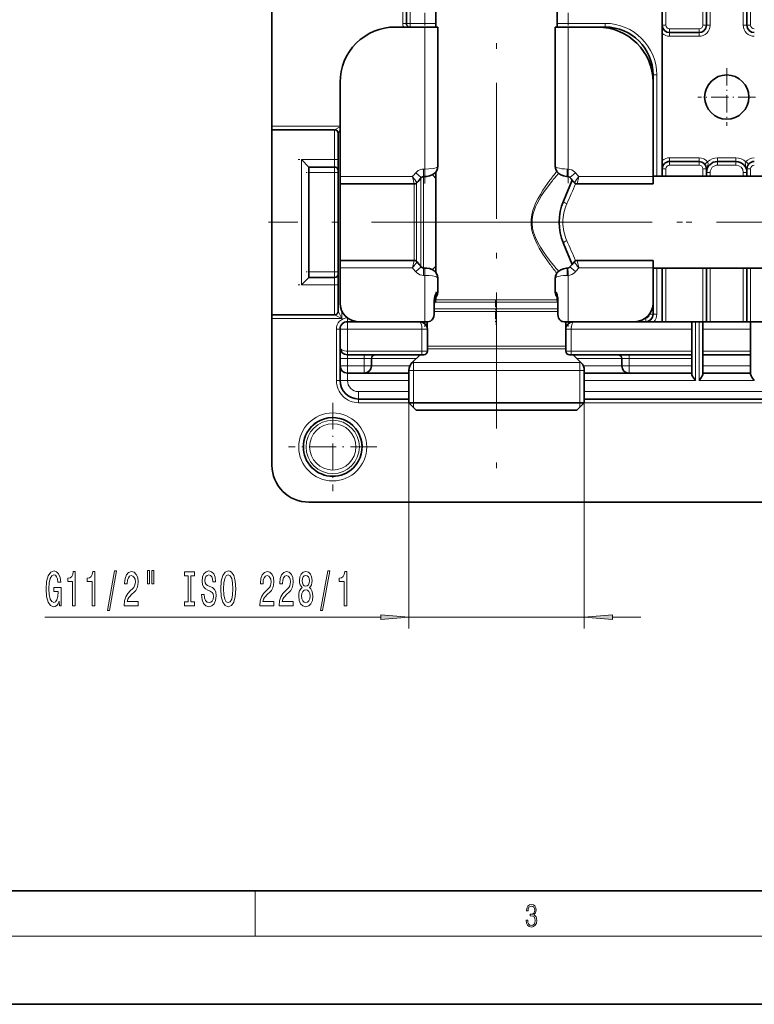
# Model space of a CAD drawing. Extents: x 0 to 420, y 0 to 297.
# Drawn here: x 97 to 162, y 0 to 87 of the extents above; entities that cross this region are included whole.
import ezdxf

# ---------------------------------------------------------------- set-up
doc = ezdxf.new("R2010")
doc.units = 0
doc.linetypes.add('DASHDOT', pattern=[18.5, 12, -3, 0.5, -3])

msp = doc.modelspace()

# ---------------------------------------------------------------- linework, layer by layer
at = {"color": 7, "lineweight": 35}
for p, q in [((118.999, 77.503), (118.999, 158.064)), ((133.461, 122.813), (133.461, 86.24)), ((144.186, 122.813), (144.186, 86.24)), ((153.449, 86.402), (153.449, 122.477)), ((157.349, 122.477), (157.349, 86.402)), ((160.924, 86.402), (160.924, 122.477)), ((130.861, 89.165), (130.861, 86.565)), ((132.505, 86.24), (129.886, 86.24)), ((131.186, 86.24), (133.461, 86.24)), ((133.642, 86.24), (132.505, 86.24)), ((133.642, 73.943), (133.642, 86.24)), ((145.142, 86.24), (144.005, 86.24)), ((144.005, 73.943), (144.005, 86.24)), ((144.186, 86.24), (148.411, 86.24)), ((147.761, 86.24), (145.142, 86.24)), ((153.449, 85.675), (153.449, 86.402)), ((153.449, 85.675), (153.449, 74.454)), ((154.099, 85.752), (156.699, 85.752)), ((152.636, 81.375), (152.636, 82.015)), ((125.011, 81.365), (125.011, 73.042)), ((152.636, 73.042), (152.636, 81.365)), ((118.999, 77.178), (118.999, 77.503)), ((118.999, 60.851), (118.999, 77.178)), ((124.524, 77.178), (118.999, 77.178)), ((124.849, 61.176), (124.849, 76.853)), ((122.249, 73.89), (121.599, 74.54)), ((122.249, 73.89), (122.249, 64.14)), ((122.249, 73.89), (124.524, 73.89)), ((153.449, 74.454), (153.449, 73.727)), ((156.699, 74.377), (154.099, 74.377)), ((159.949, 74.377), (158.324, 74.377)), ((125.011, 73.042), (125.011, 72.392)), ((132.505, 73.055), (132.377, 73.055)), ((133.461, 73.451), (133.461, 64.578)), ((145.116, 73.054), (145.082, 73.056)), ((152.636, 73.077), (162.874, 73.077)), ((152.636, 72.392), (152.636, 73.042)), ((153.449, 73.727), (153.449, 73.077)), ((157.349, 73.077), (157.349, 73.727)), ((160.924, 73.727), (160.924, 73.077)), ((125.011, 72.392), (125.011, 67.028)), ((131.556, 72.392), (125.011, 72.392)), ((145.488, 72.736), (144.72, 70.88)), ((152.636, 72.392), (145.928, 72.392)), ((125.011, 67.028), (125.011, 65.291)), ((145.488, 65.293), (144.72, 67.149)), ((125.011, 65.637), (125.011, 64.987)), ((125.011, 65.637), (131.556, 65.637)), ((145.928, 65.637), (152.636, 65.637)), ((152.636, 64.987), (152.636, 65.637)), ((125.011, 64.987), (125.011, 61.865)), ((132.377, 64.974), (132.505, 64.974)), ((145.082, 64.973), (145.116, 64.975)), ((152.636, 61.865), (152.636, 64.987)), ((152.636, 64.952), (162.874, 64.952)), ((153.449, 64.952), (153.449, 60.24)), ((157.349, 60.24), (157.349, 64.952)), ((160.924, 64.952), (160.924, 60.24)), ((122.249, 64.14), (121.599, 63.49)), ((122.249, 64.14), (124.524, 64.14)), ((133.642, 62.84), (133.642, 64.086)), ((144.005, 62.84), (144.005, 64.086)), ((133.303, 60.89), (133.303, 61.977)), ((133.366, 61.948), (133.303, 61.886)), ((133.461, 62.389), (133.461, 62.178)), ((144.186, 62.389), (144.186, 62.178)), ((144.242, 60.89), (144.242, 62.066)), ((152.636, 60.89), (152.636, 61.859)), ((118.999, 60.526), (118.999, 60.851)), ((124.524, 60.851), (118.999, 60.851)), ((118.999, 47.565), (118.999, 60.526)), ((125.661, 60.24), (126.635, 60.24)), ((126.636, 60.24), (132.505, 60.24)), ((132.505, 60.24), (132.729, 60.24)), ((132.697, 60.24), (132.697, 59.739)), ((144.776, 60.24), (145.142, 60.24)), ((144.95, 60.24), (144.95, 59.739)), ((145.142, 60.24), (151.011, 60.24)), ((151.012, 60.24), (156.049, 60.24)), ((156.049, 59.59), (156.049, 60.24)), ((156.049, 60.24), (157.023, 60.24)), ((157.023, 60.24), (161.249, 60.24)), ((157.023, 60.24), (157.023, 59.59)), ((161.249, 60.24), (161.249, 59.59)), ((161.249, 60.24), (162.224, 60.24)), ((125.011, 57.965), (125.011, 59.59)), ((132.716, 57.64), (132.716, 59.59)), ((144.931, 57.64), (144.931, 59.59)), ((156.049, 59.59), (156.049, 57.64)), ((157.023, 59.59), (157.023, 57.64)), ((161.249, 59.59), (161.249, 57.64)), ((125.011, 57.965), (125.011, 56.99)), ((156.049, 57.315), (156.049, 57.64)), ((157.023, 57.64), (157.023, 57.315)), ((161.249, 57.64), (161.249, 57.315)), ((125.011, 56.34), (125.011, 56.99)), ((132.229, 57.315), (125.661, 57.315)), ((127.774, 56.34), (127.774, 56.99)), ((132.064, 57.315), (131.374, 56.625)), ((132.229, 57.315), (132.391, 57.315)), ((145.256, 57.315), (145.418, 57.315)), ((145.418, 57.315), (156.049, 57.315)), ((145.584, 57.315), (146.273, 56.625)), ((149.874, 56.99), (149.874, 56.34)), ((156.049, 56.99), (156.049, 57.315)), ((156.049, 56.34), (156.049, 56.99)), ((157.023, 56.34), (157.023, 57.315)), ((157.023, 57.315), (161.249, 57.315)), ((161.249, 56.34), (161.249, 57.315)), ((125.011, 55.04), (125.011, 56.34)), ((125.661, 55.69), (127.124, 55.69)), ((127.124, 55.69), (131.089, 55.69)), ((131.089, 55.936), (131.089, 53.09)), ((146.559, 55.936), (146.559, 53.09)), ((146.559, 55.69), (150.523, 55.69)), ((150.523, 55.69), (156.049, 55.69)), ((156.049, 55.69), (156.049, 56.34)), ((156.049, 55.602), (156.049, 55.69)), ((157.023, 56.34), (157.023, 55.69)), ((157.023, 55.69), (161.249, 55.69)), ((157.023, 55.69), (157.023, 55.602)), ((161.249, 56.34), (161.249, 55.69)), ((161.249, 55.69), (161.249, 55.602)), ((131.089, 53.415), (126.636, 53.415)), ((131.089, 53.09), (145.612, 53.09)), ((131.739, 52.44), (131.089, 53.09)), ((145.612, 53.09), (146.559, 53.09)), ((145.909, 52.44), (146.559, 53.09)), ((171.714, 53.415), (146.559, 53.415)), ((131.739, 52.44), (145.041, 52.44)), ((145.041, 52.44), (145.909, 52.44)), ((196.023, 44.315), (122.249, 44.315)), ((20, 10), (410, 10)), ((0, 0), (420, 0))]:
    msp.add_line(p, q, dxfattribs=at)
at = {"color": 7, "linetype": 'DASHDOT', "lineweight": 13}
for p, q in [((138.824, 136.81), (138.824, 44.77)), ((139.786, 69.015), (118.686, 69.015)), ((139.741, 69.015), (166.068, 69.015)), ((140.553, 69.015), (186.136, 69.015))]:
    msp.add_line(p, q, dxfattribs=at)
at = {"color": 7, "lineweight": 13}
for p, q in [((153.773, 86.402), (153.773, 122.477)), ((157.023, 122.477), (157.023, 86.402)), ((161.249, 86.402), (161.249, 122.477)), ((157.674, 86.402), (157.674, 100.052)), ((160.599, 100.052), (160.599, 86.402)), ((130.536, 89.165), (130.536, 86.565)), ((131.186, 89.165), (131.186, 86.565)), ((130.536, 86.565), (130.861, 86.565)), ((131.186, 86.565), (130.861, 86.565)), ((131.186, 86.565), (133.461, 86.565)), ((131.186, 86.24), (131.186, 86.565)), ((132.505, 86.24), (132.505, 73.705)), ((144.186, 86.565), (148.411, 86.565)), ((145.142, 86.24), (145.142, 73.704)), ((148.411, 86.565), (148.411, 86.24)), ((148.411, 86.196), (148.411, 86.24)), ((153.449, 86.402), (153.773, 86.402)), ((154.099, 86.077), (156.699, 86.077)), ((154.099, 85.752), (154.099, 86.077)), ((156.699, 85.752), (156.699, 86.077)), ((157.349, 86.402), (157.023, 86.402)), ((157.349, 86.402), (157.674, 86.402)), ((160.924, 86.402), (160.599, 86.402)), ((160.924, 86.402), (161.249, 86.402)), ((154.099, 85.752), (154.099, 85.427)), ((154.099, 85.427), (156.699, 85.427)), ((156.699, 85.752), (156.699, 85.427)), ((152.592, 82.015), (152.636, 82.015)), ((152.961, 82.015), (152.636, 82.015)), ((152.961, 73.077), (152.961, 82.015)), ((125.011, 77.503), (118.999, 77.503)), ((124.524, 77.178), (125.011, 77.422)), ((124.524, 77.178), (124.524, 74.54)), ((124.849, 76.853), (125.011, 77.178)), ((121.599, 74.54), (121.599, 63.49)), ((121.599, 74.54), (124.524, 74.54)), ((124.524, 73.89), (124.524, 74.54)), ((124.849, 74.54), (124.524, 74.54)), ((124.524, 73.402), (124.524, 73.89)), ((156.699, 74.702), (154.099, 74.702)), ((154.099, 74.377), (154.099, 74.702)), ((154.099, 74.052), (154.099, 74.377)), ((156.699, 74.052), (154.099, 74.052)), ((156.699, 74.377), (156.699, 74.702)), ((156.699, 74.052), (156.699, 74.377)), ((157.194, 74.147), (157.442, 74.358)), ((158.324, 74.702), (158.324, 74.377)), ((159.949, 74.702), (158.324, 74.702)), ((158.324, 74.377), (158.324, 74.052)), ((159.949, 74.052), (158.324, 74.052)), ((159.949, 74.702), (159.949, 74.377)), ((159.949, 74.377), (159.949, 74.052)), ((161.078, 74.147), (160.83, 74.358)), ((122.249, 73.402), (124.524, 73.402)), ((124.524, 73.402), (124.524, 64.627)), ((124.849, 73.402), (124.524, 73.402)), ((131.404, 73.042), (125.011, 73.042)), ((131.404, 73.042), (131.556, 72.392)), ((131.687, 73.375), (132.181, 72.952)), ((132.505, 73.705), (132.377, 73.705)), ((132.377, 73.055), (132.377, 73.705)), ((132.377, 73.055), (132.377, 66.755)), ((132.505, 73.055), (132.505, 73.705)), ((145.142, 73.704), (145.062, 73.705)), ((145.142, 73.704), (145.116, 73.054)), ((145.797, 73.375), (145.304, 72.952)), ((146.08, 73.042), (145.928, 72.392)), ((152.636, 73.042), (146.08, 73.042)), ((153.773, 73.727), (153.449, 73.727)), ((153.773, 73.727), (153.773, 73.077)), ((157.023, 73.077), (157.023, 73.727)), ((157.023, 73.727), (157.349, 73.727)), ((157.349, 73.402), (157.674, 73.402)), ((157.674, 73.077), (157.674, 73.402)), ((160.599, 73.402), (160.599, 73.077)), ((160.924, 73.402), (160.599, 73.402)), ((161.249, 73.727), (160.924, 73.727)), ((161.249, 73.727), (161.249, 73.077)), ((131.539, 72.392), (131.539, 67.028)), ((131.769, 72.471), (131.769, 66.982)), ((132.147, 72.913), (132.147, 66.801)), ((131.539, 67.028), (131.539, 65.637)), ((131.769, 66.982), (131.769, 65.558)), ((132.147, 66.801), (132.147, 65.116)), ((132.377, 66.755), (132.377, 64.975)), ((131.404, 64.987), (131.556, 65.637)), ((146.08, 64.987), (145.928, 65.637)), ((122.249, 64.627), (124.524, 64.627)), ((124.524, 64.14), (124.524, 64.627)), ((124.849, 64.627), (124.524, 64.627)), ((125.011, 64.987), (131.404, 64.987)), ((131.687, 64.654), (132.181, 65.077)), ((132.377, 64.974), (132.377, 64.324)), ((132.377, 64.324), (132.505, 64.324)), ((132.505, 64.974), (132.505, 64.324)), ((132.505, 64.324), (132.505, 60.24)), ((145.062, 64.324), (145.142, 64.325)), ((145.142, 64.325), (145.116, 64.975)), ((145.142, 64.325), (145.142, 60.24)), ((145.797, 64.654), (145.304, 65.077)), ((146.08, 64.987), (152.636, 64.987)), ((152.961, 60.89), (152.961, 64.952)), ((153.773, 64.952), (153.773, 60.24)), ((157.023, 60.24), (157.023, 64.952)), ((157.674, 60.24), (157.674, 64.952)), ((160.599, 64.952), (160.599, 60.24)), ((161.249, 64.952), (161.249, 60.24)), ((121.599, 63.49), (124.524, 63.49)), ((124.524, 63.49), (124.524, 64.14)), ((124.524, 63.49), (124.524, 60.851)), ((124.849, 63.49), (124.524, 63.49)), ((133.506, 62.84), (133.642, 62.84)), ((144.005, 62.84), (144.096, 62.84)), ((133.461, 62.257), (133.329, 62.256)), ((133.366, 61.948), (143.613, 61.948)), ((133.461, 62.178), (143.53, 62.178)), ((143.53, 62.178), (144.186, 62.178)), ((143.613, 61.948), (144.242, 61.948)), ((144.226, 62.3), (144.186, 62.3)), ((125.174, 60.526), (124.524, 60.851)), ((125.174, 60.526), (124.849, 61.176)), ((125.174, 60.526), (125.174, 61.156)), ((133.303, 61.375), (144.116, 61.375)), ((133.303, 61.145), (144.2, 61.145)), ((144.116, 61.375), (144.242, 61.375)), ((152.311, 60.89), (152.636, 60.89)), ((152.961, 60.89), (152.636, 60.89)), ((125.174, 60.526), (118.999, 60.526)), ((125.661, 60.565), (125.661, 60.24)), ((125.661, 59.59), (125.661, 60.24)), ((151.986, 60.565), (151.986, 60.24)), ((156.374, 55.04), (156.374, 60.24)), ((156.699, 60.24), (156.699, 55.04)), ((124.686, 59.59), (124.686, 55.04)), ((124.686, 59.59), (125.011, 59.59)), ((125.011, 59.59), (125.661, 59.59)), ((125.661, 57.64), (125.661, 59.59)), ((125.661, 59.59), (132.229, 59.59)), ((132.229, 59.59), (132.229, 57.64)), ((132.716, 59.59), (132.229, 59.59)), ((145.418, 59.59), (144.931, 59.59)), ((145.418, 59.59), (156.049, 59.59)), ((145.418, 59.59), (145.418, 57.64)), ((157.023, 59.59), (161.249, 59.59)), ((125.661, 57.64), (125.661, 57.315)), ((132.229, 57.64), (125.661, 57.64)), ((132.229, 57.64), (132.229, 57.315)), ((132.229, 57.64), (132.716, 57.64)), ((132.716, 58.083), (144.2, 58.083)), ((132.716, 57.853), (144.283, 57.853)), ((144.2, 58.083), (144.931, 58.083)), ((144.283, 57.853), (144.931, 57.853)), ((144.931, 57.64), (145.418, 57.64)), ((145.418, 57.64), (156.049, 57.64)), ((145.418, 57.64), (145.418, 57.315)), ((157.023, 57.64), (161.249, 57.64)), ((125.011, 56.99), (125.661, 56.99)), ((125.661, 57.315), (125.661, 56.99)), ((125.661, 56.34), (125.661, 56.99)), ((125.661, 56.99), (127.124, 56.99)), ((127.124, 57.315), (127.124, 56.99)), ((127.124, 56.34), (127.124, 56.99)), ((127.124, 56.99), (127.774, 56.99)), ((127.774, 56.99), (131.739, 56.99)), ((131.374, 56.625), (145.361, 56.625)), ((131.479, 56.625), (131.479, 56.73)), ((131.479, 55.936), (131.479, 56.625)), ((145.361, 56.625), (146.273, 56.625)), ((145.909, 56.99), (149.874, 56.99)), ((146.169, 56.73), (146.169, 56.625)), ((146.169, 56.625), (146.169, 55.936)), ((149.874, 56.99), (150.523, 56.99)), ((150.523, 57.315), (150.523, 56.99)), ((150.523, 56.99), (156.049, 56.99)), ((150.523, 56.99), (150.523, 56.34)), ((125.011, 56.34), (125.661, 56.34)), ((125.661, 55.69), (125.661, 56.34)), ((125.661, 56.34), (127.124, 56.34)), ((125.661, 55.04), (125.661, 55.69)), ((127.124, 55.69), (127.124, 56.34)), ((127.774, 56.34), (127.124, 56.34)), ((127.774, 56.34), (131.176, 56.34)), ((131.089, 55.936), (145.612, 55.936)), ((131.479, 53.09), (131.479, 55.936)), ((145.612, 55.936), (146.559, 55.936)), ((146.169, 55.936), (146.169, 53.09)), ((146.471, 56.34), (149.874, 56.34)), ((149.874, 56.34), (150.523, 56.34)), ((150.523, 56.34), (156.049, 56.34)), ((150.523, 55.69), (150.523, 56.34)), ((157.023, 56.34), (161.249, 56.34)), ((124.686, 55.04), (125.011, 55.04)), ((125.011, 55.04), (125.661, 55.04)), ((125.661, 55.04), (131.089, 55.04)), ((146.559, 55.04), (156.374, 55.04)), ((156.699, 55.04), (161.574, 55.04)), ((131.089, 54.065), (126.636, 54.065)), ((126.636, 53.415), (126.636, 54.065)), ((171.714, 54.065), (146.559, 54.065)), ((126.636, 53.09), (126.636, 53.415)), ((126.636, 53.09), (131.089, 53.09)), ((131.089, 53.09), (131.089, 33.165)), ((131.479, 52.7), (131.479, 53.09)), ((146.169, 53.09), (146.169, 52.7)), ((146.559, 53.09), (146.559, 33.165)), ((146.559, 53.09), (171.714, 53.09)), ((98.956, 34.165), (128.598, 34.165)), ((131.089, 34.165), (146.559, 34.165)), ((149.049, 34.165), (151.559, 34.165)), ((117.5, 6), (117.5, 10)), ((414, 6), (16, 6))]:
    msp.add_line(p, q, dxfattribs=at)
at = {"color": 7, "linetype": 'DASHDOT', "lineweight": 13, "ltscale": 0.376148}
msp.add_line((132.505, 72.447), (132.505, 87.493), dxfattribs=at)
at = {"color": 7, "linetype": 'DASHDOT', "lineweight": 13, "ltscale": 0.37607}
msp.add_line((145.142, 72.45), (145.142, 87.493), dxfattribs=at)
at = {"color": 7, "linetype": 'DASHDOT', "lineweight": 13, "ltscale": 0.12675}
for p, q in [((159.136, 82.6), (159.136, 77.53)), ((161.671, 80.065), (156.601, 80.065))]:
    msp.add_line(p, q, dxfattribs=at)
at = {"color": 7, "linetype": 'DASHDOT', "lineweight": 13, "ltscale": 0.087755}
for p, q in [((124.816, 74.54), (121.306, 74.54)), ((124.816, 63.49), (121.306, 63.49))]:
    msp.add_line(p, q, dxfattribs=at)
at = {"color": 7, "linetype": 'DASHDOT', "lineweight": 13, "ltscale": 0.068255}
for p, q in [((124.751, 73.402), (122.021, 73.402)), ((124.751, 64.627), (122.021, 64.627))]:
    msp.add_line(p, q, dxfattribs=at)
at = {"color": 7, "linetype": 'DASHDOT', "lineweight": 13, "ltscale": 0.124313}
msp.add_line((132.505, 59.794), (132.505, 64.766), dxfattribs=at)
at = {"color": 7, "linetype": 'DASHDOT', "lineweight": 13, "ltscale": 0.122626}
msp.add_line((145.142, 59.829), (145.142, 64.734), dxfattribs=at)
at = {"color": 7, "linetype": 'DASHDOT', "lineweight": 13, "ltscale": 0.053064}
msp.add_line((138.742, 62.154), (138.742, 60.031), dxfattribs=at)
at = {"color": 7, "linetype": 'DASHDOT', "lineweight": 13, "ltscale": 0.0585}
for p, q in [((132.229, 57.445), (132.229, 59.785)), ((145.418, 57.445), (145.418, 59.785))]:
    msp.add_line(p, q, dxfattribs=at)
at = {"color": 7, "linetype": 'DASHDOT', "lineweight": 13, "ltscale": 0.194937}
for p, q in [((124.361, 53.088), (124.361, 45.291)), ((128.26, 49.19), (120.462, 49.19))]:
    msp.add_line(p, q, dxfattribs=at)
at = {"color": 7, "lineweight": 13}
for points in [[(133.642, 73.943), (133.641, 73.932), (133.627, 73.908), (133.582, 73.873), (133.512, 73.84), (133.381, 73.798), (133.223, 73.764), (132.857, 73.718), (132.505, 73.705)], [(145.062, 73.705), (144.815, 73.716), (144.578, 73.74), (144.37, 73.774), (144.193, 73.819), (144.112, 73.85), (144.05, 73.883), (144.014, 73.917), (144.005, 73.943)], [(157.442, 74.358), (157.479, 74.289), (157.493, 74.213), (157.488, 74.128), (157.448, 73.958), (157.417, 73.855)], [(160.855, 73.855), (160.805, 74.027), (160.786, 74.112), (160.779, 74.215), (160.786, 74.266), (160.83, 74.358)], [(132.377, 73.705), (132.216, 73.689), (132.061, 73.644), (131.912, 73.569), (131.78, 73.47), (131.687, 73.375)], [(145.797, 73.375), (145.702, 73.472), (145.594, 73.555), (145.455, 73.631), (145.302, 73.682), (145.142, 73.704)], [(143.53, 65.315), (143.119, 65.89), (142.907, 66.208), (142.594, 66.72), (142.363, 67.15), (142.158, 67.607), (142.07, 67.846), (141.995, 68.091), (141.913, 68.461), (141.87, 68.841), (141.866, 69.053), (141.875, 69.264), (141.898, 69.474), (141.934, 69.682), (141.99, 69.919), (142.06, 70.152), (142.159, 70.425), (142.272, 70.689), (142.473, 71.092), (142.691, 71.475), (142.917, 71.836), (143.126, 72.149), (143.53, 72.714)], [(143.672, 65.447), (143.244, 66.009), (143.022, 66.32), (142.696, 66.822), (142.459, 67.238), (142.249, 67.68), (142.16, 67.912), (142.084, 68.149), (142.003, 68.501), (141.962, 68.863), (141.958, 69.064), (141.968, 69.264), (141.992, 69.464), (142.028, 69.66), (142.085, 69.886), (142.156, 70.107), (142.257, 70.367), (142.372, 70.619), (142.578, 71.007), (142.8, 71.375), (143.031, 71.722), (143.25, 72.028), (143.672, 72.582)], [(131.687, 64.654), (131.795, 64.546), (131.919, 64.455), (132.062, 64.384), (132.216, 64.34), (132.377, 64.324)], [(132.505, 64.324), (132.845, 64.312), (133.165, 64.275), (133.436, 64.215), (133.525, 64.184), (133.592, 64.149), (133.633, 64.113), (133.642, 64.086)], [(144.005, 64.086), (144.006, 64.097), (144.019, 64.119), (144.06, 64.153), (144.124, 64.185), (144.29, 64.237), (144.497, 64.278), (144.729, 64.306), (145.062, 64.324)], [(145.142, 64.325), (145.303, 64.347), (145.456, 64.398), (145.603, 64.479), (145.731, 64.584), (145.797, 64.654)], [(133.335, 62.289), (133.393, 62.359), (133.444, 62.47), (133.484, 62.614), (133.506, 62.84)], [(144.096, 62.84), (144.114, 62.636), (144.162, 62.464), (144.216, 62.366)], [(131.989, 60.24), (132.037, 60.226), (132.083, 60.186), (132.125, 60.123), (132.161, 60.041), (132.211, 59.834), (132.229, 59.59)], [(145.658, 60.24), (145.61, 60.226), (145.564, 60.186), (145.522, 60.123), (145.486, 60.041), (145.436, 59.834), (145.418, 59.59)]]:
    msp.add_lwpolyline(points, dxfattribs=at)
at = {"color": 7, "lineweight": 35}
for points in [[(133.642, 73.943), (133.617, 73.752), (133.551, 73.585), (133.456, 73.445), (133.312, 73.308), (133.132, 73.195), (132.902, 73.108), (132.657, 73.062), (132.505, 73.055)], [(144.005, 73.943), (144.023, 73.779), (144.082, 73.611), (144.179, 73.46), (144.326, 73.314), (144.5, 73.203), (144.725, 73.114), (144.985, 73.063), (145.082, 73.056)], [(132.377, 73.055), (132.28, 73.031), (132.19, 72.962), (132.181, 72.952)], [(145.304, 72.952), (145.219, 73.024), (145.125, 73.054), (145.116, 73.054)], [(132.181, 65.077), (132.27, 65.003), (132.367, 64.975), (132.377, 64.974)], [(133.642, 64.086), (133.617, 64.277), (133.551, 64.444), (133.456, 64.584), (133.312, 64.721), (133.132, 64.834), (132.902, 64.921), (132.657, 64.967), (132.505, 64.974)], [(144.005, 64.086), (144.023, 64.25), (144.083, 64.418), (144.179, 64.569), (144.321, 64.711), (144.5, 64.826), (144.725, 64.915), (144.968, 64.965), (145.082, 64.973)], [(145.116, 64.975), (145.209, 65), (145.299, 65.072), (145.304, 65.077)], [(133.379, 62.47), (133.421, 62.606), (133.506, 62.84)], [(133.303, 61.977), (133.313, 62.152), (133.34, 62.317), (133.379, 62.47)], [(132.729, 60.24), (132.86, 60.253), (132.982, 60.295), (133.088, 60.364), (133.153, 60.43), (133.207, 60.507), (133.249, 60.595), (133.279, 60.69), (133.303, 60.89)], [(144.242, 60.89), (144.264, 60.688), (144.291, 60.594), (144.331, 60.506), (144.399, 60.406), (144.488, 60.326), (144.594, 60.27), (144.684, 60.247), (144.776, 60.24)], [(132.716, 59.59), (132.698, 59.734), (132.634, 59.894), (132.54, 60.016), (132.414, 60.119), (132.261, 60.193), (132.085, 60.234), (131.989, 60.24)], [(145.658, 60.24), (145.484, 60.221), (145.312, 60.163), (145.226, 60.115), (145.142, 60.051), (145.063, 59.967), (144.996, 59.86), (144.948, 59.732), (144.931, 59.59)], [(156.049, 55.602), (156.055, 55.56), (156.096, 55.462), (156.164, 55.346), (156.374, 55.04)], [(157.023, 55.602), (157.017, 55.56), (156.976, 55.462), (156.908, 55.346), (156.699, 55.04)], [(161.249, 55.602), (161.255, 55.56), (161.296, 55.462), (161.364, 55.346), (161.574, 55.04)]]:
    msp.add_lwpolyline(points, dxfattribs=at)
at = {"color": 7, "lineweight": 13}
for points in [[(100.212, 35.567), (100.256, 35.165), (100.385, 35.165), (100.385, 36.786), (99.729, 36.786), (99.729, 36.418), (100.134, 36.418), (100.134, 36.393), (100.103, 35.995), (100.02, 35.701), (99.893, 35.515), (99.734, 35.455), (99.558, 35.532), (99.421, 35.766), (99.332, 36.15), (99.301, 36.678), (99.33, 37.201), (99.418, 37.586), (99.558, 37.819), (99.747, 37.901), (99.877, 37.858), (99.983, 37.737), (100.061, 37.534), (100.105, 37.261), (100.362, 37.261), (100.295, 37.676), (100.168, 37.988), (99.989, 38.178), (99.763, 38.247), (99.467, 38.139), (99.244, 37.823), (99.102, 37.326), (99.052, 36.665), (99.102, 35.999), (99.244, 35.502), (99.454, 35.187), (99.719, 35.083), (99.867, 35.117), (99.999, 35.204), (100.113, 35.355)], [(104.467, 34.763), (104.645, 34.763), (105.273, 38.247), (105.092, 38.247)], [(108.019, 38.273), (108.019, 37.097), (108.195, 37.097), (108.195, 38.273)], [(108.395, 38.273), (108.395, 37.097), (108.569, 37.097), (108.569, 38.273)], [(113.018, 36.155), (112.782, 36.155), (112.834, 35.697), (112.964, 35.359), (113.163, 35.156), (113.433, 35.083), (113.7, 35.152), (113.9, 35.342), (114.027, 35.64), (114.074, 36.034), (114.035, 36.388), (113.926, 36.617), (113.75, 36.769), (113.514, 36.881), (113.311, 36.963), (113.179, 37.058), (113.104, 37.197), (113.08, 37.413), (113.104, 37.607), (113.171, 37.754), (113.275, 37.854), (113.418, 37.888), (113.563, 37.845), (113.677, 37.728), (113.752, 37.534), (113.789, 37.27), (114.025, 37.27), (114.025, 37.279), (113.983, 37.685), (113.861, 37.988), (113.669, 38.178), (113.41, 38.243), (113.176, 38.178), (112.995, 37.996), (112.878, 37.715), (112.837, 37.352), (112.87, 37.028), (112.969, 36.808), (113.125, 36.661), (113.337, 36.548), (113.547, 36.449), (113.706, 36.354), (113.802, 36.215), (113.835, 35.991), (113.804, 35.761), (113.724, 35.589), (113.602, 35.48), (113.444, 35.446), (113.267, 35.493), (113.132, 35.632), (113.047, 35.857)], [(114.473, 36.665), (114.52, 35.991), (114.654, 35.493), (114.865, 35.187), (115.139, 35.083), (115.412, 35.187), (115.624, 35.493), (115.757, 35.991), (115.806, 36.665), (115.757, 37.335), (115.7, 37.607), (115.624, 37.832), (115.412, 38.139), (115.282, 38.217), (115.139, 38.247), (114.862, 38.139), (114.652, 37.836), (114.52, 37.339)], [(123.292, 34.763), (123.471, 34.763), (124.098, 38.247), (123.917, 38.247)], [(101.402, 35.165), (101.638, 35.165), (101.638, 38.187), (101.461, 38.187), (101.415, 37.923), (101.321, 37.746), (101.179, 37.642), (100.982, 37.607), (100.982, 37.3), (101.402, 37.3)], [(103.113, 35.165), (103.349, 35.165), (103.349, 38.187), (103.173, 38.187), (103.126, 37.923), (103.033, 37.746), (102.89, 37.642), (102.693, 37.607), (102.693, 37.3), (103.113, 37.3)], [(105.95, 35.165), (107.187, 35.165), (107.187, 35.537), (106.209, 35.537), (106.263, 35.74), (106.357, 35.908), (106.645, 36.215), (106.798, 36.345), (106.969, 36.531), (107.091, 36.747), (107.161, 37.002), (107.187, 37.292), (107.143, 37.655), (107.021, 37.94), (106.834, 38.122), (106.593, 38.187), (106.344, 38.113), (106.155, 37.91), (106.033, 37.586), (105.991, 37.158), (105.991, 37.097), (106.227, 37.097), (106.227, 37.132), (106.251, 37.426), (106.321, 37.642), (106.432, 37.78), (106.58, 37.828), (106.73, 37.784), (106.842, 37.676), (106.915, 37.508), (106.94, 37.296), (106.922, 37.097), (106.873, 36.929), (106.79, 36.782), (106.676, 36.652), (106.523, 36.514), (106.269, 36.246), (106.09, 35.96), (105.983, 35.614), (105.95, 35.178)], [(111.597, 35.528), (111.265, 35.528), (111.265, 35.165), (112.168, 35.165), (112.168, 35.528), (111.836, 35.528), (111.836, 37.802), (112.168, 37.802), (112.168, 38.165), (111.265, 38.165), (111.265, 37.802), (111.597, 37.802)], [(114.722, 36.665), (114.75, 37.188), (114.836, 37.573), (114.968, 37.806), (115.139, 37.888), (115.308, 37.806), (115.44, 37.568), (115.526, 37.184), (115.557, 36.665), (115.526, 36.142), (115.44, 35.757), (115.308, 35.524), (115.139, 35.446), (114.968, 35.524), (114.836, 35.757), (114.75, 36.138)], [(117.929, 35.165), (119.167, 35.165), (119.167, 35.537), (118.189, 35.537), (118.243, 35.74), (118.337, 35.908), (118.624, 36.215), (118.777, 36.345), (118.949, 36.531), (119.071, 36.747), (119.141, 37.002), (119.167, 37.292), (119.122, 37.655), (119.001, 37.94), (118.814, 38.122), (118.573, 38.187), (118.324, 38.113), (118.134, 37.91), (118.012, 37.586), (117.971, 37.158), (117.971, 37.097), (118.207, 37.097), (118.207, 37.132), (118.23, 37.426), (118.3, 37.642), (118.412, 37.78), (118.56, 37.828), (118.71, 37.784), (118.822, 37.676), (118.894, 37.508), (118.92, 37.296), (118.902, 37.097), (118.853, 36.929), (118.77, 36.782), (118.656, 36.652), (118.503, 36.514), (118.248, 36.246), (118.069, 35.96), (117.963, 35.614), (117.929, 35.178)], [(119.641, 35.165), (120.878, 35.165), (120.878, 35.537), (119.9, 35.537), (119.955, 35.74), (120.048, 35.908), (120.336, 36.215), (120.489, 36.345), (120.66, 36.531), (120.782, 36.747), (120.852, 37.002), (120.878, 37.292), (120.834, 37.655), (120.712, 37.94), (120.525, 38.122), (120.284, 38.187), (120.035, 38.113), (119.846, 37.91), (119.724, 37.586), (119.682, 37.158), (119.682, 37.097), (119.918, 37.097), (119.918, 37.132), (119.942, 37.426), (120.012, 37.642), (120.123, 37.78), (120.271, 37.828), (120.421, 37.784), (120.533, 37.676), (120.606, 37.508), (120.632, 37.296), (120.613, 37.097), (120.564, 36.929), (120.481, 36.782), (120.367, 36.652), (120.214, 36.514), (119.96, 36.246), (119.781, 35.96), (119.674, 35.614), (119.641, 35.178)], [(121.663, 36.782), (121.531, 36.661), (121.44, 36.492), (121.383, 36.28), (121.365, 36.025), (121.407, 35.64), (121.526, 35.342), (121.72, 35.152), (121.985, 35.078), (122.247, 35.152), (122.441, 35.342), (122.561, 35.64), (122.605, 36.025), (122.584, 36.28), (122.53, 36.492), (122.436, 36.661), (122.307, 36.782), (122.41, 36.885), (122.483, 37.028), (122.527, 37.201), (122.543, 37.413), (122.501, 37.72), (122.392, 37.966), (122.216, 38.126), (121.985, 38.187), (121.752, 38.126), (121.575, 37.966), (121.464, 37.72), (121.425, 37.413), (121.438, 37.201), (121.482, 37.028)], [(121.671, 37.378), (121.692, 37.568), (121.754, 37.715), (121.853, 37.806), (121.985, 37.841), (122.115, 37.806), (122.213, 37.715), (122.275, 37.568), (122.299, 37.378), (122.275, 37.184), (122.213, 37.032), (122.115, 36.933), (121.985, 36.903), (121.853, 36.937), (121.754, 37.032), (121.692, 37.184)], [(125.361, 35.165), (125.597, 35.165), (125.597, 38.187), (125.421, 38.187), (125.374, 37.923), (125.281, 37.746), (125.138, 37.642), (124.941, 37.607), (124.941, 37.3), (125.361, 37.3)], [(121.614, 36.034), (121.637, 36.263), (121.713, 36.436), (121.829, 36.548), (121.985, 36.587), (122.138, 36.548), (122.255, 36.436), (122.33, 36.263), (122.356, 36.034), (122.33, 35.787), (122.255, 35.601), (122.138, 35.48), (121.985, 35.442), (121.829, 35.48), (121.713, 35.601), (121.637, 35.787)], [(128.598, 33.947), (131.089, 34.165), (128.598, 34.383)], [(149.049, 34.383), (146.559, 34.165), (149.049, 33.947)], [(141.426, 7.431), (141.426, 7.426), (141.457, 7.17), (141.551, 6.981), (141.699, 6.861), (141.899, 6.819), (142.093, 6.861), (142.241, 6.975), (142.335, 7.159), (142.369, 7.401), (142.352, 7.573), (142.304, 7.715), (142.227, 7.821), (142.12, 7.89), (142.271, 8.06), (142.323, 8.316), (142.294, 8.522), (142.212, 8.68), (142.081, 8.783), (141.91, 8.819), (141.73, 8.778), (141.595, 8.666), (141.507, 8.483), (141.472, 8.241), (141.601, 8.241), (141.624, 8.422), (141.684, 8.558), (141.778, 8.641), (141.908, 8.672), (142.022, 8.644), (142.112, 8.572), (142.171, 8.458), (142.191, 8.316), (142.168, 8.152), (142.104, 8.038), (141.995, 7.965), (141.849, 7.943), (141.797, 7.946), (141.797, 7.804), (141.86, 7.807), (142.02, 7.782), (142.135, 7.707), (142.204, 7.581), (142.227, 7.406), (142.204, 7.22), (142.139, 7.081), (142.033, 6.995), (141.891, 6.967), (141.755, 6.997), (141.653, 7.089), (141.588, 7.234), (141.568, 7.431)]]:
    msp.add_lwpolyline(points, close=True, dxfattribs=at)
at = {"color": 7, "lineweight": 35}
msp.add_circle((159.136, 80.065), 1.95, dxfattribs=at)
at = {"color": 7, "lineweight": 13}
for radius in [2.999, 2.574, 2.353, 2.047]:
    msp.add_circle((124.361, 49.19), radius, dxfattribs=at)
at = {"color": 7, "lineweight": 35}
for centre, radius, start, end in [((129.886, 81.365), 4.875, 90, 180.00001), ((131.186, 86.565), 0.325, 180.00001, 270), ((147.761, 81.365), 4.875, 360, 90), ((148.411, 82.015), 4.225, 360, 90), ((154.099, 86.402), 0.65, 180.00001, 270), ((156.699, 86.402), 0.65, 270, 360), ((161.574, 86.402), 0.65, 180.00001, 270), ((124.524, 76.853), 0.325, 360, 90), ((124.524, 73.565), 0.325, 360, 90), ((154.099, 73.727), 0.65, 90, 180.00001), ((156.699, 73.727), 0.65, 360, 90), ((158.324, 73.402), 0.975, 90, 180.00001), ((159.949, 73.402), 0.975, 360, 90), ((161.574, 73.727), 0.65, 90, 180.00001), ((131.556, 72.717), 0.325, 269.99997, 320.21487), ((161.045, 48.14), 38.063, 139.31721, 140.18903), ((116.436, 48.136), 38.068, 39.81104, 40.68272), ((145.928, 72.717), 0.325, 219.64517, 269.99979), ((149.224, 69.015), 4.875, 157.5, 202.50005), ((131.556, 65.312), 0.325, 39.64517, 89.9998), ((161.049, 89.893), 38.069, 219.81104, 220.68271), ((116.438, 89.891), 38.065, 319.31734, 320.1891), ((145.928, 65.312), 0.325, 89.99997, 140.2149), ((124.524, 64.465), 0.325, 270, 360), ((132.992, 62.84), 0.65, 301.7375, 359.99836), ((144.655, 62.84), 0.65, 179.99981, 227.75537), ((139.843, 61.463), 4.469, 13.88517, 17.94124), ((126.636, 61.865), 1.625, 180.00001, 270), ((133.136, 62.178), 0.325, 315, 0), ((142.238, 62.047), 2.004, 0.55352, 14.11254), ((144.511, 62.178), 0.325, 180.00005, 214.1275), ((151.011, 61.865), 1.625, 270, 360), ((124.524, 61.176), 0.325, 270, 360), ((151.986, 60.89), 0.65, 270, 360), ((125.661, 59.59), 0.65, 90, 180.00001), ((125.661, 57.965), 0.65, 180.00001, 270), ((132.391, 57.64), 0.325, 270, 360), ((145.256, 57.64), 0.325, 179.99999, 270), ((128.099, 56.99), 0.325, 90, 180.00001), ((132.064, 55.936), 0.975, 135, 180.00001), ((145.584, 55.936), 0.975, 0, 45), ((149.549, 56.99), 0.325, 360, 90), ((125.661, 56.34), 0.65, 180.00001, 270), ((127.124, 56.34), 0.65, 270, 360), ((150.523, 56.34), 0.65, 180.00001, 270), ((126.636, 55.04), 1.625, 180.00001, 270), ((124.361, 49.19), 2.594, 331.35211, 151.35212), ((124.361, 49.19), 2.594, 151.35212, 331.35211), ((122.249, 47.565), 3.25, 180.00001, 270)]:
    msp.add_arc(centre, radius, start, end, dxfattribs=at)
at = {"color": 7, "lineweight": 13}
for centre, radius, start, end in [((131.186, 86.565), 0.65, 179.99999, 210.0013), ((148.411, 82.015), 4.55, 0, 90), ((154.099, 86.402), 0.325, 179.99999, 270), ((156.699, 86.402), 0.975, 270, 0.00001), ((156.699, 86.402), 0.325, 270, 360), ((161.574, 86.402), 0.975, 179.99999, 270), ((161.574, 86.402), 0.325, 179.99999, 270), ((154.099, 86.402), 0.975, 228.18968, 270), ((154.099, 73.727), 0.975, 90, 131.81032), ((154.099, 73.727), 0.325, 90, 180.00001), ((156.699, 73.727), 0.975, 40.29835, 90), ((156.699, 73.727), 0.325, 0.00001, 90), ((158.324, 73.402), 1.3, 90, 132.68637), ((158.324, 73.402), 0.65, 90.00001, 180.00002), ((159.949, 73.402), 1.3, 47.31363, 90), ((159.949, 73.402), 0.65, 0, 90), ((161.574, 73.727), 0.975, 90, 139.70164), ((161.574, 73.727), 0.325, 90, 180.00001), ((162.118, 47.227), 40.122, 139.32874, 139.95323), ((232.608, 148.881), 126.467, 216.84686, 217.14919), ((107.141, 48.283), 36.026, 43.06581, 43.77441), ((166.779, 55.437), 28.966, 141.39838, 143.38389), ((165.701, 55.093), 28.127, 139.55475, 141.55321), ((44.887, 148.873), 126.453, 322.8508, 323.15317), ((115.365, 47.226), 40.123, 40.04681, 40.67128), ((158.934, 73.392), 1.586, 163.03119, 179.64889), ((159.338, 73.392), 1.586, 0.35098, 16.96911), ((-222.738, 233.249), 402.105, 336.14771, 336.42344), ((-222.307, -95.03), 401.634, 23.57638, 23.85243), ((232.603, -10.848), 126.46, 142.85081, 143.15317), ((166.772, 82.586), 28.957, 216.61589, 218.60201), ((165.706, 82.94), 28.134, 218.44694, 220.44496), ((44.834, -10.884), 126.52, 36.84694, 37.14915), ((162.121, 90.804), 40.126, 220.04679, 220.67122), ((107.141, 89.746), 36.026, 316.22564, 316.93419), ((115.366, 90.802), 40.122, 319.32892, 319.95341), ((151.986, 60.89), 0.325, 270, 359.99999), ((151.986, 60.89), 0.975, 318.18968, 0), ((125.661, 59.59), 0.975, 90, 180.00001), ((126.636, 55.04), 1.95, 179.99999, 270), ((126.636, 55.04), 0.975, 180.00001, 270)]:
    msp.add_arc(centre, radius, start, end, dxfattribs=at)
for centre, major_axis, ratio, start_param, end_param in [((145.108, 73.705), (-0.026, -0.649), 0.070902, 4.715183, 6.283185), ((157.674, 73.727), (0.325, 0), 0.641783, 2.479739, 3.141593), ((160.599, 73.727), (0.325, 0), 0.641782, 0, 0.661854), ((150.693, 69.067), (6.018, 0.149), 0.804261, 2.778742, 3.121667), ((145.024, 70.776), (0.301, -0.123), 0.375971, 3.298864, 4.865096), ((150.719, 68.966), (6.045, -0.137), 0.802599, 3.159811, 3.501963), ((145.024, 67.253), (0.301, 0.123), 0.375971, 1.41809, 2.984322), ((145.108, 64.324), (0.026, -0.649), 0.070902, 3.141593, 4.709595), ((125.661, 57.965), (0.65, 0), 0.5, 3.141593, 4.71239)]:
    msp.add_ellipse(centre, major_axis=major_axis, ratio=ratio, start_param=start_param, end_param=end_param, dxfattribs=at)
for points in [[(128.598, 33.947), (131.089, 34.165), (128.598, 33.947), (128.598, 34.383)], [(149.049, 34.383), (146.559, 34.165), (149.049, 34.383), (149.049, 33.947)]]:
    msp.add_solid(points, dxfattribs=at)

doc.saveas('drawing.dxf')
